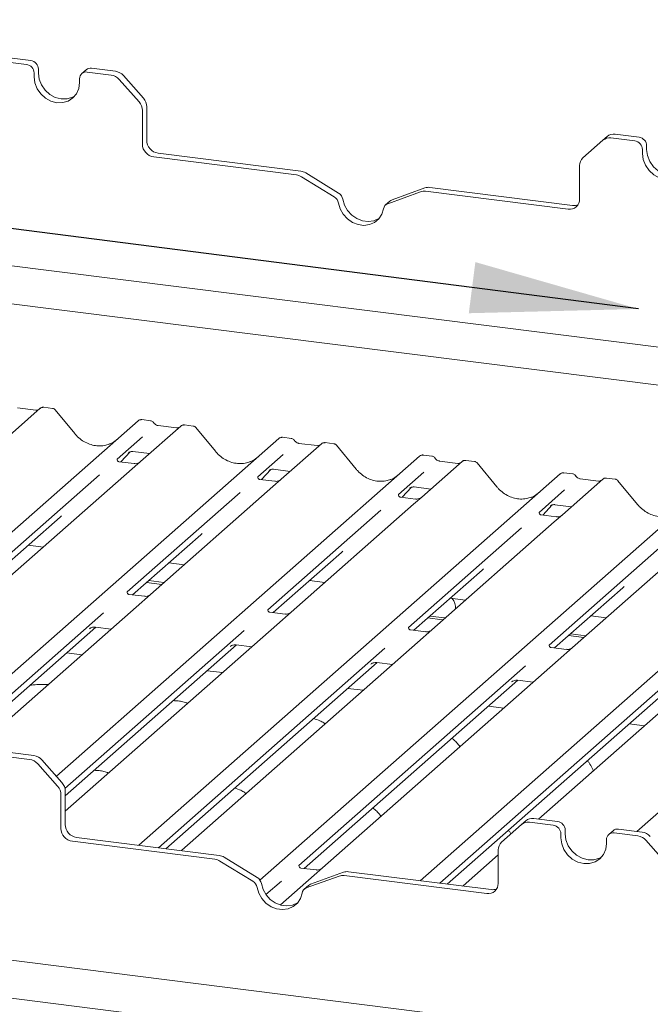
# Paper-space layout 'GMGD+Etagere' of a CAD drawing. Units: millimetres. Extents: x 5 to 415, y 5 to 292.
# Drawn here: x 302 to 315, y 199 to 218 of the extents above; entities that cross this region are included whole.
import ezdxf

# ---------------------------------------------------------------- set-up
doc = ezdxf.new("R2010")
doc.units = ezdxf.units.MM
doc.layers.add('BEMAßUNG', color=96, linetype='Continuous')

psp = doc.layouts.new('GMGD+Etagere')

# ---------------------------------------------------------------- linework, layer by layer
at = {"color": 7, "linetype": 'Continuous', "lineweight": 15}
for p, q in [((302.36097, 217.6578), (301.89272, 217.71679)), ((302.27612, 217.58296), (301.80786, 217.64196)), ((302.51064, 217.48809), (302.51064, 217.41267)), ((303.45247, 217.4761), (303.36762, 217.40126)), ((304.02656, 217.44795), (303.5583, 217.50695)), ((302.42579, 217.41326), (302.42579, 217.33783)), ((303.32378, 217.2247), (303.32378, 217.30012)), ((303.94171, 217.37312), (303.47345, 217.43211)), ((304.49278, 216.84199), (304.10045, 217.28684)), ((304.18531, 217.36168), (304.57763, 216.91682)), ((304.64338, 216.74854), (304.64338, 216.08802)), ((304.55853, 216.67371), (304.55853, 216.01319)), ((313.62242, 216.08719), (313.70727, 216.16202)), ((314.24942, 216.07447), (313.78117, 216.13346)), ((314.33428, 216.1493), (313.86602, 216.2083)), ((313.62242, 216.08719), (313.2301, 215.74119)), ((314.39909, 215.90476), (314.39909, 215.82934)), ((314.48394, 215.9796), (314.48394, 215.90417)), ((304.78303, 215.75863), (307.59005, 215.40498)), ((304.86788, 215.83346), (307.6749, 215.47981)), ((313.16434, 214.92896), (313.16434, 215.58948)), ((308.33614, 214.97118), (307.68809, 215.36991)), ((308.42099, 215.04602), (307.77294, 215.44474)), ((310.11964, 215.14908), (309.47159, 214.91365)), ((310.21768, 215.15945), (313.0247, 214.8058)), ((310.03479, 215.07425), (309.38673, 214.83882)), ((310.13283, 215.08462), (312.93984, 214.73097)), ((309.43112, 214.88971), (309.34626, 214.81488)), ((295.50392, 214.43112), (334.18025, 209.55836)), ((333.43826, 208.90399), (297.65348, 213.41245)), ((302.54689, 210.80675), (301.75188, 210.10561)), ((302.46217, 210.7689), (302.09982, 210.81455)), ((302.54859, 210.80817), (302.54587, 210.80584)), ((302.79029, 210.80598), (302.61539, 210.82802)), ((303.2279, 210.30859), (302.84334, 210.77671)), ((295.35611, 202.5186), (304.4781, 210.56344)), ((304.4781, 210.56344), (304.47852, 210.5638)), ((304.72137, 210.56269), (304.54647, 210.58473)), ((305.55912, 210.45714), (305.38421, 210.47918)), ((305.31572, 210.45791), (304.5207, 209.75677)), ((305.231, 210.42006), (304.86864, 210.46571)), ((305.31742, 210.45933), (305.3147, 210.457)), ((305.99673, 209.95975), (305.61217, 210.42787)), ((300.44455, 204.21547), (307.24693, 210.2146)), ((304.5603, 210.24567), (304.05894, 209.80352)), ((307.24693, 210.2146), (307.24734, 210.21496)), ((308.08455, 210.10907), (307.28953, 209.40793)), ((307.4902, 210.21385), (307.31529, 210.23589)), ((307.99982, 210.07122), (307.63747, 210.11687)), ((307.63826, 210.11675), (307.63747, 210.11687)), ((308.08624, 210.11049), (308.08352, 210.10816)), ((308.32795, 210.1083), (308.15304, 210.13034)), ((304.13257, 209.75126), (304.31829, 209.94932)), ((304.28698, 209.93312), (304.2936, 209.93956)), ((304.37014, 209.95524), (304.6988, 209.91383)), ((307.32912, 209.89683), (306.82776, 209.45468)), ((307.99982, 210.07122), (307.99875, 210.07131)), ((308.76555, 209.61091), (308.38099, 210.07903)), ((302.86489, 203.55929), (310.01575, 209.86576)), ((304.06392, 209.80942), (304.05939, 209.80462)), ((304.39817, 209.7178), (304.09926, 209.75545)), ((304.5207, 209.75677), (304.3601, 209.61513)), ((310.01575, 209.86576), (310.01617, 209.86612)), ((310.85337, 209.76023), (310.05836, 209.05909)), ((310.25902, 209.86501), (310.08412, 209.88705)), ((310.76865, 209.72238), (310.4063, 209.76804)), ((310.40709, 209.76791), (310.4063, 209.76804)), ((310.76865, 209.72238), (310.76758, 209.72247)), ((310.85507, 209.76165), (310.85235, 209.75932)), ((311.09677, 209.75946), (310.92187, 209.7815)), ((311.53438, 209.26207), (311.14982, 209.73019)), ((304.3601, 209.61513), (301.95122, 207.4907)), ((304.48554, 202.19785), (312.78458, 209.51692)), ((306.9014, 209.40242), (307.08711, 209.60048)), ((307.05581, 209.58428), (307.06243, 209.59072)), ((307.13896, 209.6064), (307.46763, 209.565)), ((310.09795, 209.548), (309.59659, 209.10584)), ((312.78458, 209.51692), (312.785, 209.51729)), ((313.02785, 209.51617), (312.85295, 209.53821)), ((303.71377, 209.49911), (301.48921, 207.53723)), ((306.83275, 209.46058), (306.82822, 209.45578)), ((307.16699, 209.36896), (306.86809, 209.40661)), ((307.28953, 209.40793), (307.12893, 209.26629)), ((313.6222, 209.41139), (312.82718, 208.71025)), ((313.53747, 209.37354), (313.17512, 209.4192)), ((313.17592, 209.41907), (313.17512, 209.4192)), ((313.53747, 209.37354), (313.53641, 209.37364)), ((313.6239, 209.41281), (313.62118, 209.41048)), ((313.8656, 209.41063), (313.69069, 209.43266)), ((314.30321, 208.91324), (313.91864, 209.38136)), ((306.4826, 209.15027), (304.25804, 207.18839)), ((307.12893, 209.26629), (304.72005, 207.14186)), ((306.8723, 201.51206), (315.55341, 209.16808)), ((309.67022, 209.05358), (309.85594, 209.25164)), ((309.82464, 209.23544), (309.83125, 209.24188)), ((309.90779, 209.25756), (310.23645, 209.21616)), ((312.86678, 209.19916), (312.36542, 208.757)), ((309.60157, 209.11174), (309.59705, 209.10694)), ((309.93582, 209.02012), (309.63691, 209.05778)), ((310.05836, 209.05909), (309.89775, 208.91745)), ((309.25143, 208.80143), (307.02686, 206.83955)), ((309.89775, 208.91745), (307.48888, 206.79302)), ((310.0232, 201.50018), (318.32223, 208.81924)), ((312.3704, 208.7629), (312.36587, 208.7581)), ((312.43905, 208.70474), (312.62477, 208.9028)), ((312.59705, 208.89025), (312.59346, 208.8866)), ((312.67662, 208.90872), (313.00528, 208.86732)), ((301.59629, 207.481), (302.93923, 208.66537)), ((312.66658, 208.56861), (310.2577, 206.44418)), ((312.70465, 208.67128), (312.40574, 208.70894)), ((312.82718, 208.71025), (312.66658, 208.56861)), ((312.02025, 208.45259), (309.79569, 206.49071)), ((314.28869, 202.47127), (321.09106, 208.4704)), ((304.36512, 207.13217), (305.70806, 208.31653)), ((315.4354, 208.21977), (313.02653, 206.09534)), ((302.31058, 208.11095), (302.61153, 208.07304)), ((307.13394, 206.78333), (308.47689, 207.96769)), ((314.78908, 208.10375), (312.56452, 206.14187)), ((305.07941, 207.76211), (305.38036, 207.7242)), ((309.90277, 206.43449), (311.24571, 207.61885)), ((304.63995, 207.37454), (304.94089, 207.33662)), ((304.68237, 207.41196), (304.98332, 207.37404)), ((307.84824, 207.41327), (308.14918, 207.37536)), ((312.6716, 206.08565), (314.01454, 207.27001)), ((304.59751, 207.10289), (304.29909, 207.14048)), ((304.72005, 207.14186), (304.43581, 206.89118)), ((310.61706, 207.06443), (310.91801, 207.02652)), ((304.43581, 206.89118), (300.92695, 203.79666)), ((307.36634, 206.75405), (307.06792, 206.79164)), ((307.48888, 206.79302), (307.20464, 206.54234)), ((303.79145, 206.7769), (300.81877, 204.15525)), ((310.1776, 206.67686), (310.46184, 206.64105)), ((310.22003, 206.71428), (310.50427, 206.67847)), ((310.46184, 206.64105), (310.47912, 206.63945)), ((310.50427, 206.67847), (310.52154, 206.67687)), ((313.38589, 206.71559), (313.68684, 206.67768)), ((300.89389, 204.07083), (303.64246, 206.49484)), ((306.56028, 206.42806), (303.03444, 203.31856)), ((307.20464, 206.54234), (303.04024, 202.86969)), ((303.52037, 206.46415), (303.5292, 206.47274)), ((303.63422, 206.49588), (303.94341, 206.45693)), ((310.13516, 206.40521), (309.83675, 206.44281)), ((310.2577, 206.44418), (309.97346, 206.19351)), ((312.94643, 206.32802), (313.24737, 206.29011)), ((312.98885, 206.36544), (313.2898, 206.32752)), ((303.04024, 203.17302), (306.41129, 206.146)), ((309.3291, 206.07922), (304.87273, 202.14907)), ((309.97346, 206.19351), (305.33185, 202.09999)), ((306.2892, 206.11531), (306.29802, 206.1239)), ((306.40305, 206.14704), (306.71223, 206.10809)), ((312.90399, 206.05637), (312.60557, 206.09397)), ((313.02653, 206.09534), (312.74229, 205.84467)), ((303.36758, 205.9491), (303.06664, 205.98701)), ((312.74229, 205.84467), (308.10068, 201.75115)), ((305.02221, 202.13024), (309.18011, 205.79716)), ((306.13641, 205.60026), (305.83546, 205.63817)), ((312.09793, 205.73038), (307.63891, 201.7979)), ((309.05803, 205.76647), (309.06685, 205.77506)), ((309.17187, 205.7982), (309.48106, 205.75925)), ((307.74575, 201.74146), (311.94894, 205.44832)), ((311.9407, 205.44936), (312.24989, 205.41041)), ((315.51112, 205.49583), (312.35748, 202.71458)), ((308.90524, 205.25142), (308.60429, 205.28933)), ((314.86676, 205.38154), (310.41039, 201.45139)), ((311.82685, 205.41763), (311.83567, 205.42622)), ((310.55987, 201.43256), (314.71777, 205.09948)), ((311.67406, 204.90258), (311.37312, 204.9405)), ((314.44289, 204.55374), (314.14194, 204.59166)), ((302.33856, 203.89132), (301.8703, 203.95031)), ((302.42342, 203.96615), (301.95516, 204.02515)), ((302.58216, 203.87988), (302.97448, 203.43503)), ((302.88963, 203.36019), (302.49731, 203.80505)), ((302.95539, 203.19191), (302.95539, 202.53139)), ((303.04024, 203.26674), (303.04024, 202.60622)), ((312.73113, 202.6675), (312.26287, 202.7265)), ((312.01927, 202.60539), (311.62695, 202.25939)), ((312.01927, 202.60539), (312.10413, 202.68022)), ((312.64628, 202.59267), (312.17802, 202.65166)), ((281.92747, 202.45781), (321.42298, 197.48185)), ((303.26474, 202.35166), (306.07175, 201.99801)), ((312.79594, 202.42296), (312.79594, 202.34754)), ((312.8808, 202.4978), (312.8808, 202.42237)), ((313.82263, 202.4858), (313.73778, 202.41097)), ((314.31187, 202.38283), (313.84361, 202.44182)), ((314.39672, 202.45766), (313.92846, 202.51665)), ((303.17988, 202.27683), (305.9869, 201.92318)), ((304.87507, 202.15264), (304.87164, 202.14921)), ((313.69394, 202.2344), (313.69394, 202.30983)), ((314.86293, 201.8517), (314.47061, 202.29655)), ((305.33185, 202.09999), (305.32316, 202.09232)), ((306.81785, 201.56422), (306.16979, 201.96294)), ((311.5612, 202.01233), (310.8695, 201.40231)), ((311.5612, 201.44716), (311.5612, 202.10768)), ((306.733, 201.48939), (306.08494, 201.88811)), ((307.64389, 201.8038), (307.63937, 201.799)), ((307.97814, 201.71218), (307.67923, 201.74984)), ((308.10068, 201.75115), (307.94007, 201.60951)), ((307.94007, 201.60951), (307.27416, 201.02222)), ((308.43164, 201.59245), (307.78359, 201.35702)), ((308.5165, 201.66729), (307.86844, 201.43186)), ((308.52968, 201.60282), (311.3367, 201.24917)), ((308.61453, 201.67765), (311.42155, 201.324)), ((327.1034, 196.01833), (284.07703, 201.43914)), ((307.29375, 201.49349), (306.99005, 201.22565)), ((307.82797, 201.40792), (307.74312, 201.33308)), ((310.41272, 201.45496), (310.40929, 201.45153)), ((310.8695, 201.40231), (310.86081, 201.39465))]:
    psp.add_line(p, q, dxfattribs=at)
at = {"color": 7, "linetype": 'Continuous', "lineweight": 15, "flags": 128}
for points in [[(302.42579, 217.33783), (302.44109, 217.21878), (302.48594, 217.10398), (302.5573, 217.00126), (302.65029, 216.91763), (302.75858, 216.85878), (302.87479, 216.82872), (302.991, 216.82949), (303.09929, 216.86106), (303.19228, 216.92126), (303.26363, 217.006), (303.30849, 217.10949), (303.32378, 217.2247)], [(302.51064, 217.41267), (302.52594, 217.29361), (302.57079, 217.17881), (302.64215, 217.0761), (302.73514, 216.99246), (302.84343, 216.93361), (302.95964, 216.90355), (303.07585, 216.90433), (303.18414, 216.93589), (303.23185, 216.96191)], [(314.48394, 215.90417), (314.49924, 215.78512), (314.5441, 215.67032), (314.61545, 215.5676), (314.70844, 215.48397), (314.81673, 215.42512), (314.93294, 215.39505), (315.04915, 215.39583), (315.15744, 215.4274), (315.20516, 215.45341)], [(314.39909, 215.82934), (314.41439, 215.71028), (314.45925, 215.59548), (314.5306, 215.49277), (314.62359, 215.40914), (314.73188, 215.35028), (314.84809, 215.32022), (314.9643, 215.321), (315.07259, 215.35257), (315.16558, 215.41277), (315.23693, 215.49751), (315.28179, 215.601), (315.29709, 215.7162)], [(308.41845, 214.8497), (308.45139, 214.73497), (308.51102, 214.62888), (308.59346, 214.53833), (308.69334, 214.46922), (308.80416, 214.42604), (308.91871, 214.41161), (309.02954, 214.42686), (309.12942, 214.4708), (309.21186, 214.54058), (309.27149, 214.63165), (309.30443, 214.73808)], [(308.5033, 214.92454), (308.53624, 214.80981), (308.59587, 214.70371), (308.67831, 214.61316), (308.77819, 214.54405), (308.88901, 214.50087), (309.00357, 214.48644), (309.11439, 214.50169), (309.21427, 214.54564), (309.21851, 214.54832)], [(312.79594, 202.34754), (312.81124, 202.22848), (312.8561, 202.11369), (312.92745, 202.01097), (313.02044, 201.92734), (313.12873, 201.86848), (313.24494, 201.83842), (313.36115, 201.8392), (313.46944, 201.87077), (313.56243, 201.93097), (313.63379, 202.01571), (313.67864, 202.1192), (313.69394, 202.2344)], [(312.8808, 202.42237), (312.8961, 202.30332), (312.94095, 202.18852), (313.01231, 202.0858), (313.1053, 202.00217), (313.21359, 201.94332), (313.3298, 201.91326), (313.44601, 201.91404), (313.5543, 201.9456), (313.60201, 201.97162)], [(306.8153, 201.3679), (306.84824, 201.25317), (306.90787, 201.14708), (306.99031, 201.05653), (307.09019, 200.98742), (307.20102, 200.94424), (307.31557, 200.92981), (307.42639, 200.94506), (307.52627, 200.98901), (307.60871, 201.05878), (307.66834, 201.14985), (307.70128, 201.25628)], [(306.90015, 201.44274), (306.93309, 201.32801), (306.99272, 201.22191), (307.07516, 201.13136), (307.17504, 201.06225), (307.28587, 201.01907), (307.40042, 201.00464), (307.51124, 201.01989), (307.61113, 201.06384), (307.61536, 201.06652)]]:
    psp.add_lwpolyline(points, dxfattribs=at)
at = {"color": 7, "linetype": 'Continuous', "lineweight": 15}
for centre, radius, start, end in [((302.33593, 217.48486), 0.17474, 1.058709, 81.760535), ((302.25108, 217.41003), 0.17474, 1.058709, 81.760535), ((303.53938, 217.37492), 0.13337, 81.841587, 130.661207), ((303.45397, 217.30335), 0.13023, 81.398635, 181.420609), ((303.9062, 217.1186), 0.25698, 40.895791, 82.058156), ((303.99106, 217.19344), 0.25698, 40.895791, 82.058156), ((304.38643, 216.74513), 0.25698, 0.761089, 41.923454), ((304.30157, 216.67029), 0.25698, 0.761089, 41.923454), ((313.75278, 215.93543), 0.20006, 81.841587, 130.661207), ((313.83763, 216.01026), 0.20006, 81.841587, 130.661207), ((314.30924, 215.97637), 0.17474, 1.058709, 81.760535), ((304.82059, 216.01803), 0.26211, 181.058709, 261.760535), ((304.90545, 216.09286), 0.26211, 181.058709, 261.760535), ((314.22438, 215.90153), 0.17474, 1.058709, 81.760535), ((313.36437, 215.59289), 0.20006, 132.158037, 180.977657), ((307.5579, 215.16054), 0.24654, 58.127316, 82.508797), ((307.64276, 215.23537), 0.24654, 58.127316, 82.508797), ((310.19012, 214.95134), 0.20993, 82.454654, 109.615134), ((308.24333, 214.81968), 0.17767, 9.72775, 58.508212), ((308.32818, 214.89452), 0.17767, 9.72775, 58.508212), ((310.10526, 214.8765), 0.20993, 82.454654, 109.615134), ((309.4307, 214.71891), 0.12771, 110.135242, 171.368459), ((309.51443, 214.79505), 0.12611, 109.861017, 131.350433), ((312.96906, 214.92411), 0.19534, 261.398635, 1.420609), ((313.05247, 215.01084), 0.20691, 262.286371, 293.580731), ((302.59284, 210.75494), 0.06926, 82.763885, 129.737753), ((304.52155, 210.51285), 0.06669, 81.841587, 130.661207), ((304.52348, 210.51174), 0.06879, 82.627645, 130.810808), ((305.36167, 210.4061), 0.06926, 82.763885, 129.737753), ((307.29038, 210.16401), 0.06669, 81.841587, 130.661207), ((307.2923, 210.1629), 0.06879, 82.627645, 130.810808), ((308.13049, 210.05726), 0.06926, 82.763885, 129.737753), ((310.05921, 209.81517), 0.06669, 81.841587, 130.661207), ((310.06113, 209.81406), 0.06879, 82.627645, 130.810808), ((310.89932, 209.70842), 0.06926, 82.763885, 129.737753), ((312.82803, 209.46633), 0.06669, 81.841587, 130.661207), ((312.82996, 209.46522), 0.06879, 82.627645, 130.810808), ((313.66814, 209.35958), 0.06926, 82.763885, 129.737753), ((310.42758, 206.86957), 0.29599, 357.121126, 39.975693), ((302.30306, 203.6368), 0.25698, 40.895791, 82.058156), ((302.38791, 203.71164), 0.25698, 40.895791, 82.058156), ((302.69843, 203.1885), 0.25698, 0.761089, 41.923454), ((302.78328, 203.26333), 0.25698, 0.761089, 41.923454), ((312.23448, 202.52846), 0.20006, 81.841587, 130.661207), ((303.21745, 202.53623), 0.26211, 181.058709, 261.760535), ((303.3023, 202.61106), 0.26211, 181.058709, 261.760535), ((312.14963, 202.45363), 0.20006, 81.841587, 130.661207), ((312.62124, 202.41974), 0.17474, 1.058709, 81.760535), ((312.70609, 202.49457), 0.17474, 1.058709, 81.760535), ((313.90953, 202.38463), 0.13337, 81.841587, 130.661207), ((313.82413, 202.31306), 0.13023, 81.398635, 181.420609), ((314.27636, 202.12831), 0.25698, 40.895791, 82.058156), ((314.36121, 202.20314), 0.25698, 40.895791, 82.058156), ((311.76123, 202.11109), 0.20006, 132.158037, 180.977657), ((306.03961, 201.75357), 0.24654, 58.127316, 82.508797), ((305.95476, 201.67874), 0.24654, 58.127316, 82.508797), ((306.72504, 201.41272), 0.17767, 9.72775, 58.508212), ((308.50212, 201.39471), 0.20993, 82.454654, 109.615134), ((308.58697, 201.46954), 0.20993, 82.454654, 109.615134), ((306.64019, 201.33788), 0.17767, 9.72775, 58.508212), ((307.82755, 201.23711), 0.12771, 110.135242, 171.368459), ((307.91128, 201.31325), 0.12611, 109.861017, 131.350433), ((311.36591, 201.44231), 0.19534, 261.398635, 1.420609), ((311.44932, 201.52904), 0.20691, 262.286371, 293.580731)]:
    psp.add_arc(centre, radius, start, end, dxfattribs=at)
for centre, major_axis, ratio, start_param, end_param in [((303.65784, 210.69337), (-0.28732, 0.57583), 0.91341487, 3.06791717, 3.37988787), ((306.42666, 210.34453), (-0.28732, 0.57583), 0.91341487, 3.06791717, 3.37988787), ((309.19549, 209.99569), (-0.28732, 0.57583), 0.91341487, 3.06791717, 3.37988787), ((311.96432, 209.64685), (-0.28732, 0.57583), 0.91341487, 3.06791717, 3.37988787), ((302.61336, 209.01797), (0.34823, -0.33107), 0.85686568, 6.20780671, 6.29507317), ((305.38219, 208.66913), (0.34823, -0.33107), 0.85686568, 6.20780671, 6.29507317), ((308.15101, 208.3203), (0.34823, -0.33107), 0.85686568, 6.20780671, 6.29507317), ((310.91984, 207.97146), (0.34823, -0.33107), 0.85686568, 6.20780671, 6.29507317), ((313.68866, 207.62262), (0.34823, -0.33107), 0.85686568, 6.20780671, 6.29507317)]:
    psp.add_ellipse(centre, major_axis=major_axis, ratio=ratio, start_param=start_param, end_param=end_param, dxfattribs=at)
for points, knots in [([(302.5079, 210.77788), (302.50232, 210.77456), (302.48946, 210.76691), (302.47203, 210.76818), (302.46217, 210.7689)], [0, 0, 0, 0, 0.43369018, 1, 1, 1, 1]), ([(302.61537, 210.82678), (302.61176, 210.82757), (302.59797, 210.83056), (302.57262, 210.825), (302.55582, 210.81274), (302.54749, 210.80665)], [0, 0, 0, 0, 0.151639964, 0.579287047, 1, 1, 1, 1]), ([(302.84242, 210.77585), (302.83996, 210.77929), (302.83173, 210.79078), (302.81272, 210.80184), (302.79641, 210.80409), (302.7899, 210.80499)], [0, 0, 0, 0, 0.20425876, 0.682667, 1, 1, 1, 1]), ([(304.5477, 210.5839), (304.54627, 210.58432), (304.53484, 210.58763), (304.51131, 210.58335), (304.48997, 210.57346), (304.48017, 210.5652), (304.47852, 210.5638)], [0, 0, 0, 0, 0.06027454, 0.48235654, 0.91254702, 1, 1, 1, 1]), ([(304.77919, 210.52483), (304.77555, 210.53043), (304.76653, 210.5443), (304.74545, 210.5579), (304.72846, 210.56068), (304.72121, 210.56187)], [0, 0, 0, 0, 0.27949798, 0.69245984, 1, 1, 1, 1]), ([(304.86864, 210.46571), (304.86287, 210.46674), (304.84605, 210.46973), (304.81627, 210.48443), (304.79202, 210.50733), (304.78145, 210.5234), (304.77898, 210.52717)], [0, 0, 0, 0, 0.17964884, 0.52395871, 0.88853061, 1, 1, 1, 1]), ([(305.3842, 210.47794), (305.38058, 210.47874), (305.36673, 210.48179), (305.34148, 210.47505), (305.31973, 210.46417), (305.31218, 210.45395), (305.31123, 210.45266)], [0, 0, 0, 0, 0.13780127, 0.52642118, 0.94030225, 1, 1, 1, 1]), ([(303.91202, 210.10485), (303.87847, 210.09332), (303.80894, 210.06943), (303.69437, 210.0631), (303.57641, 210.07952), (303.46147, 210.12053), (303.35468, 210.18396), (303.27788, 210.25045), (303.23914, 210.29551), (303.2279, 210.30859)], [0, 0, 0, 0, 0.14848426, 0.30774447, 0.46603006, 0.62333899, 0.77992554, 0.93610536, 1, 1, 1, 1]), ([(305.27672, 210.42904), (305.27114, 210.42572), (305.25828, 210.41807), (305.24086, 210.41934), (305.231, 210.42006)], [0, 0, 0, 0, 0.43369018, 1, 1, 1, 1]), ([(305.61125, 210.42702), (305.60879, 210.43045), (305.60055, 210.44194), (305.58155, 210.453), (305.56524, 210.45525), (305.55873, 210.45615)], [0, 0, 0, 0, 0.20425876, 0.682667, 1, 1, 1, 1]), ([(307.31649, 210.23507), (307.31507, 210.23548), (307.30366, 210.23879), (307.28014, 210.23451), (307.2588, 210.22462), (307.249, 210.21636), (307.24734, 210.21496)], [0, 0, 0, 0, 0.059817639, 0.482104862, 0.912504496, 1, 1, 1, 1]), ([(307.54801, 210.17599), (307.54437, 210.18159), (307.53536, 210.19546), (307.51428, 210.20906), (307.49729, 210.21184), (307.49004, 210.21303)], [0, 0, 0, 0, 0.27949798, 0.69245984, 1, 1, 1, 1]), ([(307.63747, 210.11687), (307.6317, 210.1179), (307.61488, 210.12089), (307.58509, 210.13559), (307.56085, 210.15849), (307.55028, 210.17456), (307.54781, 210.17833)], [0, 0, 0, 0, 0.17964884, 0.52395871, 0.88853061, 1, 1, 1, 1]), ([(308.15303, 210.12911), (308.1494, 210.1299), (308.13556, 210.13295), (308.11031, 210.12621), (308.08856, 210.11533), (308.08101, 210.10511), (308.08006, 210.10382)], [0, 0, 0, 0, 0.13780127, 0.52642118, 0.94030225, 1, 1, 1, 1]), ([(308.38028, 210.07792), (308.37776, 210.08144), (308.36946, 210.09303), (308.35034, 210.10418), (308.33399, 210.10643), (308.32744, 210.10734)], [0, 0, 0, 0, 0.20809522, 0.68307321, 1, 1, 1, 1]), ([(304.28835, 209.93507), (304.28835, 209.93507), (304.28742, 209.93428), (304.28971, 209.93621), (304.29587, 209.94023), (304.31026, 209.94811), (304.33551, 209.95538), (304.35891, 209.95851), (304.37076, 209.95488), (304.37163, 209.95461)], [0, 0, 0, 0, 0.00007344, 0.15466267, 0.26183554, 0.39530726, 0.67005801, 0.97591874, 1, 1, 1, 1]), ([(306.68084, 209.75601), (306.64729, 209.74448), (306.57776, 209.72059), (306.4632, 209.71426), (306.34523, 209.73068), (306.2303, 209.77169), (306.1235, 209.83512), (306.0467, 209.90161), (306.00797, 209.94667), (305.99673, 209.95975)], [0, 0, 0, 0, 0.14848426, 0.30774447, 0.46603006, 0.62333899, 0.77992554, 0.93610536, 1, 1, 1, 1]), ([(308.04555, 210.0802), (308.03997, 210.07688), (308.02711, 210.06923), (308.00969, 210.0705), (307.99982, 210.07122)], [0, 0, 0, 0, 0.433690181, 1, 1, 1, 1]), ([(310.08531, 209.88623), (310.0839, 209.88664), (310.07248, 209.88995), (310.04897, 209.88567), (310.02763, 209.87578), (310.01783, 209.86752), (310.01617, 209.86612)], [0, 0, 0, 0, 0.059817639, 0.482104862, 0.912504496, 1, 1, 1, 1]), ([(304.09996, 209.75589), (304.09849, 209.75591), (304.08851, 209.75603), (304.08089, 209.76167), (304.06581, 209.76943), (304.05834, 209.80003), (304.06018, 209.80479), (304.06071, 209.80618)], [0, 0, 0, 0, 0.0349354, 0.237462, 0.53108904, 0.86328881, 1, 1, 1, 1]), ([(304.50888, 209.7458), (304.50899, 209.74589), (304.50926, 209.7461), (304.50418, 209.74225), (304.49175, 209.73428), (304.46373, 209.72173), (304.42975, 209.71337), (304.40584, 209.7186), (304.39879, 209.72015)], [0, 0, 0, 0, 0.07675951, 0.17415061, 0.29131795, 0.49169711, 0.84992352, 1, 1, 1, 1]), ([(310.31684, 209.82715), (310.3132, 209.83275), (310.30419, 209.84662), (310.2831, 209.86022), (310.26612, 209.863), (310.25886, 209.86419)], [0, 0, 0, 0, 0.27949798, 0.69245984, 1, 1, 1, 1]), ([(310.4063, 209.76804), (310.40053, 209.76906), (310.3837, 209.77205), (310.35392, 209.78675), (310.32967, 209.80965), (310.31911, 209.82572), (310.31663, 209.82949)], [0, 0, 0, 0, 0.17964884, 0.52395871, 0.88853061, 1, 1, 1, 1]), ([(310.81438, 209.73136), (310.8088, 209.72804), (310.79593, 209.72039), (310.77851, 209.72166), (310.76865, 209.72238)], [0, 0, 0, 0, 0.43369018, 1, 1, 1, 1]), ([(310.92185, 209.78027), (310.91824, 209.78105), (310.90445, 209.78405), (310.87863, 209.77833), (310.86146, 209.76575), (310.85276, 209.75938)], [0, 0, 0, 0, 0.14874394, 0.56822381, 1, 1, 1, 1]), ([(311.14911, 209.72908), (311.14658, 209.73261), (311.13829, 209.74419), (311.11917, 209.75534), (311.10281, 209.75759), (311.09627, 209.7585)], [0, 0, 0, 0, 0.20809522, 0.68307321, 1, 1, 1, 1]), ([(307.05717, 209.58623), (307.05717, 209.58623), (307.05625, 209.58544), (307.05853, 209.58737), (307.06469, 209.59139), (307.07908, 209.59927), (307.10434, 209.60654), (307.12773, 209.60967), (307.13959, 209.60604), (307.14045, 209.60577)], [0, 0, 0, 0, 0.00007344, 0.15466267, 0.26183554, 0.39530726, 0.67005801, 0.97591874, 1, 1, 1, 1]), ([(309.44967, 209.40717), (309.41612, 209.39564), (309.34659, 209.37175), (309.23202, 209.36542), (309.11406, 209.38184), (308.99912, 209.42285), (308.89233, 209.48628), (308.81553, 209.55278), (308.7768, 209.59783), (308.76555, 209.61091)], [0, 0, 0, 0, 0.14848426, 0.30774447, 0.46603006, 0.62333899, 0.77992554, 0.93610536, 1, 1, 1, 1]), ([(312.85414, 209.53739), (312.85272, 209.5378), (312.84131, 209.54111), (312.81779, 209.53683), (312.79645, 209.52694), (312.78665, 209.51868), (312.785, 209.51729)], [0, 0, 0, 0, 0.05981764, 0.48210486, 0.9125045, 1, 1, 1, 1]), ([(313.08567, 209.47831), (313.08203, 209.48391), (313.07301, 209.49778), (313.05193, 209.51138), (313.03494, 209.51416), (313.02769, 209.51535)], [0, 0, 0, 0, 0.27949798, 0.69245984, 1, 1, 1, 1]), ([(306.86879, 209.40705), (306.86732, 209.40707), (306.85733, 209.40719), (306.84971, 209.41283), (306.83464, 209.42059), (306.82717, 209.45119), (306.829, 209.45595), (306.82954, 209.45734)], [0, 0, 0, 0, 0.0349354, 0.237462, 0.53108904, 0.86328881, 1, 1, 1, 1]), ([(307.2777, 209.39697), (307.27782, 209.39706), (307.27808, 209.39726), (307.27301, 209.39341), (307.26057, 209.38544), (307.23255, 209.37289), (307.19858, 209.36453), (307.17467, 209.36976), (307.16761, 209.37131)], [0, 0, 0, 0, 0.07675951, 0.17415061, 0.29131795, 0.49169711, 0.84992352, 1, 1, 1, 1]), ([(313.17512, 209.4192), (313.16935, 209.42022), (313.15253, 209.42321), (313.12275, 209.43791), (313.0985, 209.46081), (313.08793, 209.47689), (313.08546, 209.48065)], [0, 0, 0, 0, 0.17964884, 0.52395871, 0.88853061, 1, 1, 1, 1]), ([(313.5832, 209.38252), (313.57762, 209.3792), (313.56476, 209.37155), (313.54734, 209.37282), (313.53747, 209.37354)], [0, 0, 0, 0, 0.43369018, 1, 1, 1, 1]), ([(313.69068, 209.43143), (313.68707, 209.43221), (313.67327, 209.43521), (313.64746, 209.42949), (313.63029, 209.41691), (313.62158, 209.41054)], [0, 0, 0, 0, 0.14874394, 0.56822381, 1, 1, 1, 1]), ([(313.91793, 209.38024), (313.91541, 209.38377), (313.90712, 209.39535), (313.888, 209.4065), (313.87164, 209.40876), (313.86509, 209.40966)], [0, 0, 0, 0, 0.208095221, 0.683073211, 1, 1, 1, 1]), ([(309.826, 209.23739), (309.826, 209.23739), (309.82508, 209.2366), (309.82736, 209.23853), (309.83352, 209.24255), (309.84791, 209.25043), (309.87316, 209.2577), (309.89656, 209.26083), (309.90841, 209.2572), (309.90928, 209.25693)], [0, 0, 0, 0, 0.00007344, 0.15466267, 0.26183554, 0.39530726, 0.67005801, 0.97591874, 1, 1, 1, 1]), ([(312.21849, 209.05833), (312.18495, 209.04681), (312.11542, 209.02291), (312.00085, 209.01659), (311.88289, 209.033), (311.76795, 209.07401), (311.66115, 209.13744), (311.58435, 209.20394), (311.54562, 209.24899), (311.53438, 209.26207)], [0, 0, 0, 0, 0.148484258, 0.307744474, 0.466030055, 0.623338992, 0.779925539, 0.936105361, 1, 1, 1, 1]), ([(309.63762, 209.05821), (309.63615, 209.05823), (309.62616, 209.05835), (309.61854, 209.06399), (309.60347, 209.07175), (309.596, 209.10236), (309.59783, 209.10711), (309.59836, 209.1085)], [0, 0, 0, 0, 0.0349354, 0.237462, 0.53108904, 0.86328881, 1, 1, 1, 1]), ([(310.04653, 209.04813), (310.04665, 209.04822), (310.04691, 209.04842), (310.04184, 209.04457), (310.0294, 209.0366), (310.00138, 209.02405), (309.96741, 209.01569), (309.9435, 209.02092), (309.93644, 209.02247)], [0, 0, 0, 0, 0.07675951, 0.17415061, 0.29131795, 0.49169711, 0.84992352, 1, 1, 1, 1]), ([(312.40644, 208.70938), (312.40497, 208.70939), (312.39499, 208.70951), (312.38737, 208.71515), (312.37229, 208.72291), (312.36482, 208.75352), (312.36666, 208.75827), (312.36719, 208.75966)], [0, 0, 0, 0, 0.0349354, 0.237462, 0.53108904, 0.86328881, 1, 1, 1, 1]), ([(312.59483, 208.88855), (312.59483, 208.88855), (312.5939, 208.88776), (312.59619, 208.88969), (312.60235, 208.89371), (312.61674, 208.90159), (312.64199, 208.90887), (312.66542, 208.91198), (312.67731, 208.90834), (312.67821, 208.90806)], [0, 0, 0, 0, 0.00007337, 0.15451605, 0.26158731, 0.3949325, 0.66942277, 0.97499354, 1, 1, 1, 1]), ([(314.98732, 208.70949), (314.95377, 208.69797), (314.88424, 208.67407), (314.76968, 208.66775), (314.65171, 208.68416), (314.53678, 208.72517), (314.42998, 208.7886), (314.35318, 208.8551), (314.31445, 208.90015), (314.30321, 208.91324)], [0, 0, 0, 0, 0.148484258, 0.307744474, 0.466030055, 0.623338992, 0.779925539, 0.936105361, 1, 1, 1, 1]), ([(312.81536, 208.69929), (312.81547, 208.69938), (312.81574, 208.69958), (312.81066, 208.69573), (312.79823, 208.68776), (312.77021, 208.67521), (312.73623, 208.66685), (312.71232, 208.67208), (312.70526, 208.67363)], [0, 0, 0, 0, 0.07675951, 0.17415061, 0.29131795, 0.49169711, 0.84992352, 1, 1, 1, 1]), ([(304.29972, 207.14098), (304.29802, 207.14101), (304.2878, 207.14115), (304.27916, 207.1469), (304.26508, 207.15682), (304.25595, 207.18246), (304.2615, 207.19399), (304.26019, 207.19202), (304.26016, 207.19197)], [0, 0, 0, 0, 0.04066482, 0.24543593, 0.54401333, 0.84739572, 0.99573961, 1, 1, 1, 1]), ([(304.70832, 207.13097), (304.70846, 207.13108), (304.70884, 207.13139), (304.70485, 207.12829), (304.69423, 207.12124), (304.66754, 207.10817), (304.63252, 207.09851), (304.60637, 207.10369), (304.59807, 207.10534)], [0, 0, 0, 0, 0.05887044, 0.15649222, 0.26632656, 0.44644034, 0.82430396, 1, 1, 1, 1]), ([(307.06854, 206.79214), (307.06685, 206.79217), (307.05662, 206.79231), (307.04798, 206.79806), (307.03391, 206.80798), (307.02478, 206.83362), (307.03033, 206.84515), (307.02902, 206.84318), (307.02898, 206.84313)], [0, 0, 0, 0, 0.04066482, 0.24543593, 0.54401333, 0.84739572, 0.99573961, 1, 1, 1, 1]), ([(307.47715, 206.78213), (307.47729, 206.78224), (307.47767, 206.78255), (307.47368, 206.77945), (307.46306, 206.7724), (307.43637, 206.75933), (307.40134, 206.74967), (307.37519, 206.75486), (307.36689, 206.7565)], [0, 0, 0, 0, 0.05887044, 0.15649222, 0.26632656, 0.44644034, 0.82430396, 1, 1, 1, 1]), ([(303.5239, 206.4682), (303.52389, 206.46819), (303.5229, 206.46734), (303.52545, 206.46949), (303.53232, 206.47416), (303.549, 206.48383), (303.57947, 206.49449), (303.61157, 206.49984), (303.63056, 206.49516), (303.63524, 206.49401)], [0, 0, 0, 0, 0.00169425, 0.13335769, 0.23252836, 0.35499945, 0.6037611, 0.90231942, 1, 1, 1, 1]), ([(309.83737, 206.4433), (309.83568, 206.44333), (309.82545, 206.44347), (309.81681, 206.44923), (309.80273, 206.45914), (309.79361, 206.48478), (309.79915, 206.49631), (309.79785, 206.49434), (309.79781, 206.49429)], [0, 0, 0, 0, 0.04066482, 0.24543593, 0.54401333, 0.84739572, 0.99573961, 1, 1, 1, 1]), ([(310.24597, 206.43329), (310.24612, 206.43341), (310.24649, 206.43371), (310.2425, 206.43061), (310.23188, 206.42356), (310.2052, 206.41049), (310.17017, 206.40083), (310.14402, 206.40602), (310.13572, 206.40766)], [0, 0, 0, 0, 0.058870438, 0.156492219, 0.266326557, 0.446440338, 0.824303959, 1, 1, 1, 1]), ([(306.29273, 206.11936), (306.29272, 206.11935), (306.29173, 206.11851), (306.29427, 206.12065), (306.30115, 206.12532), (306.31783, 206.13499), (306.34829, 206.14565), (306.3804, 206.151), (306.39938, 206.14632), (306.40406, 206.14517)], [0, 0, 0, 0, 0.001694252, 0.133357687, 0.232528363, 0.354999449, 0.603761102, 0.902319417, 1, 1, 1, 1]), ([(312.6062, 206.09446), (312.6045, 206.09449), (312.59428, 206.09463), (312.58564, 206.10039), (312.57156, 206.1103), (312.56243, 206.13594), (312.56798, 206.14747), (312.56667, 206.1455), (312.56663, 206.14545)], [0, 0, 0, 0, 0.04066482, 0.24543593, 0.54401333, 0.84739572, 0.99573961, 1, 1, 1, 1]), ([(313.0148, 206.08445), (313.01494, 206.08457), (313.01532, 206.08487), (313.01133, 206.08177), (313.00071, 206.07472), (312.97402, 206.06165), (312.939, 206.05199), (312.91285, 206.05718), (312.90455, 206.05882)], [0, 0, 0, 0, 0.05887044, 0.15649222, 0.26632656, 0.44644034, 0.82430396, 1, 1, 1, 1]), ([(309.06156, 205.77052), (309.06154, 205.77051), (309.06055, 205.76967), (309.0631, 205.77181), (309.06998, 205.77648), (309.08665, 205.78615), (309.11712, 205.79681), (309.14923, 205.80216), (309.16821, 205.79748), (309.17289, 205.79633)], [0, 0, 0, 0, 0.001694252, 0.133357687, 0.232528363, 0.354999449, 0.603761102, 0.902319417, 1, 1, 1, 1]), ([(311.83038, 205.42169), (311.83037, 205.42167), (311.82938, 205.42083), (311.83193, 205.42297), (311.8388, 205.42764), (311.85548, 205.43731), (311.88595, 205.44797), (311.91805, 205.45332), (311.93704, 205.44864), (311.94172, 205.44749)], [0, 0, 0, 0, 0.001694252, 0.133357687, 0.232528363, 0.354999449, 0.603761102, 0.902319417, 1, 1, 1, 1]), ([(302.7035, 205.36343), (302.67204, 205.36593), (302.59724, 205.37187), (302.47632, 205.36292), (302.38144, 205.35461), (302.33869, 205.34298), (302.33534, 205.34207)], [0, 0, 0, 0, 0.24796086, 0.58948988, 0.96779757, 1, 1, 1, 1]), ([(305.44904, 204.99405), (305.41868, 205.00607), (305.36247, 205.02832), (305.26368, 205.04384), (305.19873, 205.04637), (305.16587, 205.04764)], [0, 0, 0, 0, 0.36705792, 0.67975856, 1, 1, 1, 1]), ([(308.15164, 204.58681), (308.14391, 204.59392), (308.1153, 204.62026), (308.04536, 204.66069), (307.97241, 204.68264), (307.93063, 204.69522)], [0, 0, 0, 0, 0.13648735, 0.50539932, 1, 1, 1, 1]), ([(310.80891, 204.13959), (310.80826, 204.14074), (310.78964, 204.17372), (310.74417, 204.22504), (310.69334, 204.27565), (310.65655, 204.29678), (310.64847, 204.30141)], [0, 0, 0, 0, 0.01590589, 0.45486094, 0.88027488, 1, 1, 1, 1]), ([(313.43389, 203.66389), (313.42637, 203.68196), (313.40267, 203.73889), (313.36432, 203.80825), (313.32932, 203.85119), (313.31804, 203.86504)], [0, 0, 0, 0, 0.23961779, 0.75486668, 1, 1, 1, 1]), ([(303.8934, 203.62211), (303.86305, 203.63412), (303.80684, 203.65637), (303.70804, 203.6719), (303.64309, 203.67443), (303.61023, 203.6757)], [0, 0, 0, 0, 0.36705792, 0.67975856, 1, 1, 1, 1]), ([(306.59601, 203.21487), (306.58828, 203.22198), (306.55966, 203.24832), (306.48972, 203.28874), (306.41677, 203.3107), (306.37499, 203.32328)], [0, 0, 0, 0, 0.13648735, 0.50539932, 1, 1, 1, 1]), ([(309.25328, 202.76765), (309.25263, 202.7688), (309.23401, 202.80178), (309.18854, 202.8531), (309.13771, 202.90371), (309.10091, 202.92483), (309.09283, 202.92947)], [0, 0, 0, 0, 0.01590589, 0.45486094, 0.88027488, 1, 1, 1, 1]), ([(311.81168, 202.42231), (311.8065, 202.43197), (311.79219, 202.4587), (311.77401, 202.47969), (311.7624, 202.4931)], [0, 0, 0, 0, 0.36147769, 1, 1, 1, 1]), ([(307.67994, 201.75027), (307.67847, 201.75029), (307.66848, 201.75041), (307.66086, 201.75605), (307.64579, 201.76381), (307.63832, 201.79442), (307.64015, 201.79917), (307.64068, 201.80056)], [0, 0, 0, 0, 0.0349354, 0.237462, 0.53108904, 0.86328881, 1, 1, 1, 1]), ([(308.08729, 201.73905), (308.08634, 201.73834), (308.08381, 201.73643), (308.07146, 201.72848), (308.04386, 201.71622), (308.00971, 201.70774), (307.98581, 201.71298), (307.97876, 201.71453)], [0, 0, 0, 0, 0.07878035, 0.20947834, 0.43299757, 0.83259248, 1, 1, 1, 1])]:
    psp.add_open_spline(points, degree=3, knots=knots, dxfattribs=at)
at = {"layer": 'BEMAßUNG'}
psp.add_line((314.32292, 212.76444), (269.86379, 218.46345), dxfattribs=at)
psp.add_solid([(314.32292, 212.76444), (311.11231, 213.68815), (310.98313, 212.68039)], dxfattribs=at)

doc.saveas('drawing.dxf')
